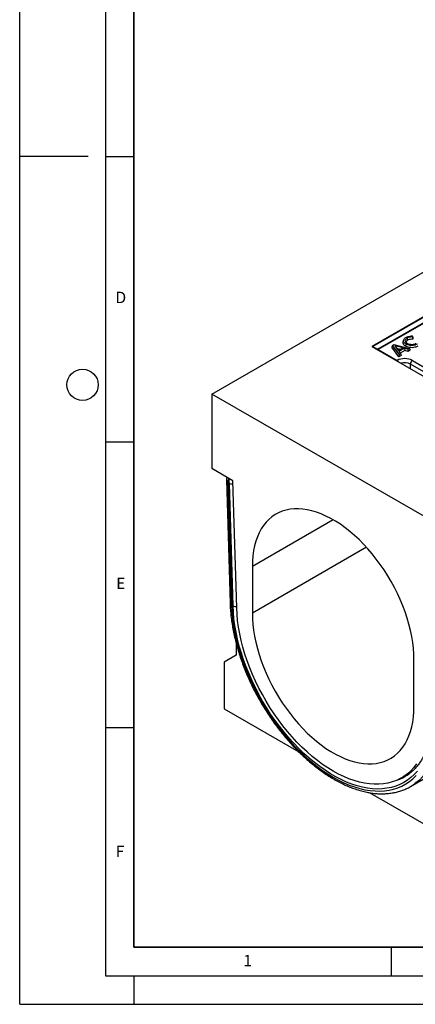
# Model space of a CAD drawing. Units: millimetres. Extents: x 0 to 420, y 0 to 297.
# Drawn here: x 0 to 69, y 0 to 172 of the extents above; entities that cross this region are included whole.
import ezdxf

# ---------------------------------------------------------------- set-up
doc = ezdxf.new("R2010")
doc.units = ezdxf.units.MM
doc.layers.add('LINIEN-DICK', color=7, linetype='Continuous', lineweight=35)
doc.layers.add('LINIEN-DÜNN', color=7, linetype='Continuous')
doc.layers.add('VORLAGE_TEXT', color=7, linetype='Continuous')
doc.styles.add('SLDTEXTSTYLE0', font='TXT', dxfattribs={"width": 0.605})

msp = doc.modelspace()

# ---------------------------------------------------------------- linework, layer by layer
at = {"color": 7, "linetype": 'Continuous', "lineweight": 25}
for p, q in [((33.6582, 106.8893), (146.7952, 172.2019)), ((132.3703, 156.037), (61.6596, 115.2166)), ((132.3203, 155.9604), (61.751, 115.2216)), ((132.3703, 155.9554), (61.801, 115.2166)), ((62.6213, 114.7431), (133.1905, 155.4819)), ((71.068, 119.4842), (62.7383, 114.6756)), ((67.2175, 116.3742), (67.1125, 116.06)), ((67.8186, 116.6708), (67.8944, 116.3004)), ((68.7178, 117.0602), (68.7106, 116.8755)), ((68.8273, 116.7923), (68.8153, 116.4865)), ((61.6596, 115.2166), (90.5095, 98.5619)), ((61.801, 115.2166), (62.6213, 114.7431)), ((62.7383, 114.6756), (66.0554, 112.7606)), ((62.7383, 114.6756), (62.7383, 114.5939)), ((65.2732, 115.3919), (65.1463, 115.0795)), ((66.3727, 113.4114), (65.1463, 115.0795)), ((65.2732, 115.3919), (65.5135, 115.5306)), ((66.4093, 113.8467), (65.2732, 115.3919)), ((65.5135, 115.5306), (68.1898, 114.8745)), ((65.6781, 115.2966), (66.236, 114.4855)), ((67.0832, 114.9746), (65.6781, 115.2966)), ((66.5957, 114.6931), (65.9991, 114.8299)), ((66.236, 114.4855), (67.0832, 114.9746)), ((66.4093, 113.8467), (66.3727, 113.4114)), ((67.3778, 114.8932), (66.3765, 114.3152)), ((66.3765, 114.3152), (66.6387, 113.9791)), ((66.6387, 113.9791), (66.4093, 113.8467)), ((67.4013, 114.4926), (66.5993, 114.0296)), ((66.6387, 113.9791), (66.7668, 113.639)), ((67.9599, 114.7418), (67.3778, 114.8932)), ((67.3778, 114.8932), (67.4013, 114.4926)), ((67.9834, 114.3413), (67.4013, 114.4926)), ((68.1898, 114.8745), (67.9599, 114.7418)), ((67.9599, 114.7418), (67.9834, 114.3413)), ((68.3779, 114.569), (67.9834, 114.3413)), ((68.1898, 114.8745), (68.3779, 114.569)), ((66.7668, 113.639), (66.3727, 113.4114)), ((85.7962, 102.0993), (68.4014, 112.1411)), ((68.7549, 112.7606), (86.1497, 102.7188)), ((33.6582, 106.8893), (33.6582, 93.8246)), ((76.0846, 82.397), (33.6582, 106.8893)), ((37.3351, 91.702), (33.6582, 93.8246)), ((36.2007, 91.8711), (36.8286, 70.2317)), ((36.4346, 91.5677), (37.0626, 69.9283)), ((36.5813, 91.4827), (36.4346, 91.5677)), ((37.9806, 69.4352), (37.3351, 91.702)), ((37.3453, 69.7763), (36.7223, 91.2435)), ((40.7292, 76.6943), (40.7292, 68.5289)), ((37.9008, 63.1844), (37.9008, 61.1626)), ((37.9008, 61.1626), (35.7795, 59.9376)), ((69.0135, 52.2007), (69.0135, 60.3661)), ((35.7795, 59.9376), (35.7795, 51.7722)), ((35.7795, 51.7722), (48.8463, 44.2289)), ((66.8209, 39.649), (68.3992, 40.5602)), ((68.436, 38.1577), (72.1129, 40.2804)), ((61.2732, 37.0549), (82.4485, 24.8307))]:
    msp.add_line(p, q, dxfattribs=at)
at = {"color": 8, "linetype": 'Continuous', "lineweight": 25}
for p, q in [((62.7383, 114.6474), (62.692, 114.6207)), ((68.414, 111.3174), (68.4014, 112.1411)), ((54.8737, 84.8597), (40.7292, 76.6943)), ((60.6922, 80.0532), (40.7292, 68.5289))]:
    msp.add_line(p, q, dxfattribs=at)
at = {"color": 7, "linetype": 'Continuous', "lineweight": 25, "flags": 128}
for points in [[(67.6191, 115.6497), (67.5964, 115.5385), (67.5737, 115.4274), (67.5435, 115.2792)], [(69.0135, 60.3661), (68.9887, 61.3479), (68.9142, 62.3549), (68.7905, 63.3836), (68.6178, 64.4304), (68.3969, 65.4916), (68.1285, 66.5634), (67.8135, 67.6422), (67.453, 68.7241), (67.0484, 69.8053), (66.6009, 70.882), (66.1123, 71.9505), (65.5842, 73.0069), (65.0184, 74.0476), (64.4171, 75.069), (63.7821, 76.0674), (63.1159, 77.0393), (62.4208, 77.9813), (61.6991, 78.8901), (60.9534, 79.7625), (60.1864, 80.5955), (59.4007, 81.3861), (58.599, 82.1315), (57.7843, 82.8292), (56.9594, 83.4766), (56.1271, 84.0715), (55.2904, 84.6119), (54.4523, 85.0958), (53.6156, 85.5214), (52.7833, 85.8874), (51.9584, 86.1924), (51.1437, 86.4354), (50.3421, 86.6155), (49.5564, 86.7321), (48.7893, 86.7847), (48.0436, 86.7732), (47.322, 86.6976), (46.6268, 86.5582), (45.9606, 86.3555), (45.3257, 86.0902), (44.7243, 85.7632), (44.1585, 85.3757), (43.6304, 84.929), (43.1418, 84.4247), (42.6944, 83.8645), (42.2897, 83.2505), (41.9292, 82.5848), (41.6142, 81.8698), (41.3458, 81.1078), (41.1249, 80.3017), (40.9522, 79.4543), (40.8285, 78.5685), (40.7541, 77.6474), (40.7292, 76.6943)], [(37.0626, 69.9283), (37.1198, 68.8071), (37.2267, 67.6621), (37.3833, 66.4966), (37.5889, 65.3138), (37.843, 64.1171), (38.1449, 62.9098), (38.4938, 61.6953), (38.8887, 60.477), (39.3284, 59.2584), (39.8118, 58.0428), (40.3374, 56.8337), (40.9039, 55.6345), (41.5095, 54.4485), (42.1527, 53.2791), (42.8316, 52.1295), (43.5443, 51.0029), (44.2888, 49.9027), (45.0629, 48.8317), (45.8647, 47.7931), (46.6917, 46.7897), (47.5416, 45.8244), (48.4122, 44.8999), (49.3009, 44.0187), (50.2052, 43.1834), (51.1226, 42.3962), (52.0505, 41.6595), (52.9864, 40.9752), (53.9276, 40.3453), (54.8714, 39.7716), (55.8152, 39.2556), (56.7563, 38.7989), (57.6922, 38.4027), (58.6201, 38.068), (59.5375, 37.7959), (60.4419, 37.5871), (61.3305, 37.4423), (62.2011, 37.3617), (63.0511, 37.3456), (63.8781, 37.3942), (64.6798, 37.5071), (65.454, 37.6842), (66.1984, 37.925), (66.9111, 38.2286), (67.59, 38.5944), (68.2332, 39.0213), (68.8388, 39.508), (69.4053, 40.0532)], [(69.6041, 40.86), (69.0701, 40.2674), (68.4948, 39.7331), (67.8799, 39.2587), (67.2272, 38.8457), (66.5386, 38.4951), (65.8161, 38.2081), (65.0617, 37.9854), (64.2778, 37.8278), (63.4665, 37.7355), (62.6302, 37.7091), (61.7713, 37.7484), (60.8924, 37.8534), (59.996, 38.0238), (59.0847, 38.2591), (58.1612, 38.5586), (57.2281, 38.9214), (56.2882, 39.3465), (55.3441, 39.8327), (54.3986, 40.3785), (53.4546, 40.9823), (52.5146, 41.6425), (51.5815, 42.357), (50.658, 43.1238), (49.7467, 43.9406), (48.8503, 44.8052), (47.9714, 45.7149), (47.1125, 46.6672), (46.2763, 47.6592), (45.465, 48.6882), (44.681, 49.751), (43.9267, 50.8446), (43.2041, 51.9658), (42.5155, 53.1115), (41.8628, 54.2781), (41.2479, 55.4624), (40.6726, 56.6609), (40.1386, 57.8701), (39.6474, 59.0865), (39.2005, 60.3066), (38.7991, 61.5268), (38.4444, 62.7436), (38.1375, 63.9534), (37.8792, 65.1527), (37.6703, 66.3381), (37.5114, 67.5061), (37.403, 68.6532), (37.3453, 69.7763)], [(69.4704, 42.0884), (68.9813, 41.4607), (68.4498, 40.8899), (67.8773, 40.3778), (67.2657, 39.9257), (66.6168, 39.5352), (65.9325, 39.2073), (65.2148, 38.9431), (64.4661, 38.7434), (63.6884, 38.6087), (62.8842, 38.5395), (62.0558, 38.536), (61.2058, 38.5982), (60.3368, 38.7259), (59.4512, 38.9187), (58.5519, 39.176), (57.6415, 39.4971), (56.7228, 39.881), (55.7985, 40.3265), (54.8714, 40.8323), (53.9443, 41.3969), (53.0199, 42.0186), (52.1012, 42.6955), (51.1908, 43.4255), (50.2915, 44.2065), (49.406, 45.0361), (48.5369, 45.9118), (47.6869, 46.831), (46.8585, 47.7909), (46.0543, 48.7887), (45.2767, 49.8212), (44.5279, 50.8854), (43.8103, 51.9782), (43.126, 53.0961), (42.477, 54.2359), (41.8654, 55.3941), (41.293, 56.5672), (40.7614, 57.7517), (40.2723, 58.9441), (39.8272, 60.1406), (39.4275, 61.3378), (39.0742, 62.532), (38.7685, 63.7196), (38.5113, 64.8971), (38.3033, 66.0609), (38.1453, 67.2074), (38.0376, 68.3333), (37.9806, 69.4352)], [(40.7292, 68.5289), (40.7541, 67.5471), (40.8285, 66.5401), (40.9522, 65.5113), (41.1249, 64.4646), (41.3458, 63.4034), (41.6142, 62.3315), (41.9292, 61.2528), (42.2897, 60.1709), (42.6944, 59.0897), (43.1418, 58.0129), (43.6304, 56.9445), (44.1585, 55.888), (44.7243, 54.8473), (45.3257, 53.826), (45.9606, 52.8276), (46.6268, 51.8557), (47.322, 50.9137), (48.0436, 50.0049), (48.7893, 49.1324), (49.5564, 48.2995), (50.3421, 47.5089), (51.1437, 46.7634), (51.9584, 46.0658), (52.7833, 45.4183), (53.6156, 44.8234), (54.4523, 44.2831), (55.2904, 43.7992), (56.1271, 43.3735), (56.9594, 43.0075), (57.7843, 42.7025), (58.599, 42.4595), (59.4007, 42.2794), (60.1864, 42.1629), (60.9534, 42.1103), (61.6991, 42.1218), (62.4208, 42.1973), (63.1159, 42.3367), (63.7821, 42.5394), (64.4171, 42.8047), (65.0184, 43.1317), (65.5842, 43.5193), (66.1123, 43.966), (66.6009, 44.4703), (67.0484, 45.0304), (67.453, 45.6444), (67.8135, 46.3101), (68.1285, 47.0252), (68.3969, 47.7871), (68.6178, 48.5932), (68.7905, 49.4407), (68.9142, 50.3265), (68.9887, 51.2476), (69.0135, 52.2007)]]:
    msp.add_lwpolyline(points, dxfattribs=at)
at = {"color": 8, "linetype": 'Continuous', "lineweight": 25, "flags": 128}
for points in [[(73.8112, 49.3447), (73.7536, 48.2741), (73.6464, 47.2372), (73.4898, 46.2367), (73.2842, 45.2754), (73.0301, 44.3558), (72.7284, 43.4806), (72.3797, 42.6519), (71.9851, 41.8722), (71.5456, 41.1435), (71.0623, 40.4678), (70.5367, 39.8469), (69.9701, 39.2825), (69.3641, 38.7762), (69.1866, 38.6442)], [(66.0307, 39.2496), (66.5438, 39.4462), (66.6699, 39.5007)]]:
    msp.add_lwpolyline(points, dxfattribs=at)
at = {"color": 7, "linetype": 'Continuous', "lineweight": 25}
for centre, radius, start, end in [((61.801, 115.135), 0.1, 119.997312, 149.996104), ((62.5384, 114.6137), 0.1537, 2.605478, 57.394522), ((67.4052, 110.1556), 2.9339, 62.609672, 117.390328), ((65.6869, 112.1653), 0.7001, 33.968891, 58.239886), ((69.1673, 112.1147), 0.7663, 122.554649, 178.022742), ((37.0003, 91.8943), 0.8, 149.943171, 181.662227), ((36.4141, 91.2229), 0.3089, 3.826207, 57.234388), ((63.4266, 46.8352), 8.0196, 293.854759, 306.105703), ((64.0932, 45.6804), 8.6862, 294.009416, 305.899827)]:
    msp.add_arc(centre, radius, start, end, dxfattribs=at)
at = {"color": 8, "linetype": 'Continuous', "lineweight": 25}
for centre, radius, start, end in [((61.7717, 115.1758), 0.0503, 54.382423, 114.307119), ((61.8774, 115.0942), 0.1443, 121.954629, 151.1432), ((62.6976, 114.6207), 0.1443, 121.954629, 151.1432), ((67.3958, 110.1639), 2.2182, 63.042445, 107.172834), ((36.5796, 91.9214), 0.3822, 187.568516, 247.717097), ((37.6023, 91.5222), 1.1686, 148.919315, 177.767343), ((37.749, 91.4372), 1.1687, 148.906311, 177.766861), ((37.2487, 92.3268), 1.2043, 244.08311, 274.91091), ((37.2076, 70.282), 0.3822, 187.567917, 247.717153), ((37.8716, 70.8593), 1.2042, 244.08217, 274.883603)]:
    msp.add_arc(centre, radius, start, end, dxfattribs=at)
at = {"color": 7, "linetype": 'Continuous', "lineweight": 25}
for points, knots in [([(67.5435, 115.2792), (67.4327, 115.353), (67.2173, 115.4965), (67.0804, 115.7672), (67.0576, 115.9626), (67.1131, 116.0538), (67.1164, 116.0592)], [0, 0, 0, 0, 0.33964726, 0.65988239, 0.97990695, 1, 1, 1, 1]), ([(67.6191, 115.6497), (67.5093, 115.7239), (67.3048, 115.8622), (67.1747, 116.1228), (67.198, 116.3781), (67.3394, 116.6188), (67.5263, 116.7449), (67.6155, 116.805)], [0, 0, 0, 0, 0.22557684, 0.42042238, 0.61518532, 0.81654489, 1, 1, 1, 1]), ([(67.8186, 116.6708), (67.7243, 116.6037), (67.5456, 116.4764), (67.4813, 116.2417), (67.5362, 116.026), (67.6797, 115.8727), (67.8, 115.7982), (67.8357, 115.7761)], [0, 0, 0, 0, 0.25675384, 0.48717836, 0.69251631, 0.90870009, 1, 1, 1, 1]), ([(67.6155, 116.805), (67.7464, 116.8666), (68.015, 116.9929), (68.4198, 117.0568), (68.6568, 117.0595), (68.7178, 117.0602)], [0, 0, 0, 0, 0.41405681, 0.84937362, 1, 1, 1, 1]), ([(69.622, 115.6404), (69.4943, 115.5767), (69.2557, 115.4577), (68.8051, 115.3824), (68.3583, 115.3913), (67.9414, 115.4841), (67.7232, 115.5962), (67.6191, 115.6497)], [0, 0, 0, 0, 0.22349857, 0.41748254, 0.61110383, 0.81431982, 1, 1, 1, 1]), ([(67.8944, 116.3004), (67.8073, 116.2417), (67.6591, 116.1417), (67.6342, 116.0123), (67.624, 115.959)], [0, 0, 0, 0, 0.5876943, 1, 1, 1, 1]), ([(68.7106, 116.8755), (68.5412, 116.8669), (68.2081, 116.8501), (67.9469, 116.7299), (67.8186, 116.6708)], [0, 0, 0, 0, 0.5085213, 1, 1, 1, 1]), ([(67.8357, 115.7761), (67.9577, 115.7177), (68.1699, 115.6161), (68.5585, 115.5633), (68.9056, 115.5842), (69.1961, 115.6583), (69.3415, 115.7336), (69.4026, 115.7652)], [0, 0, 0, 0, 0.26843827, 0.46691618, 0.66597312, 0.85940216, 1, 1, 1, 1]), ([(68.8153, 116.4865), (68.7325, 116.4865), (68.5044, 116.4864), (68.1691, 116.4338), (67.9757, 116.3399), (67.8944, 116.3004)], [0, 0, 0, 0, 0.248363698, 0.683876892, 1, 1, 1, 1]), ([(68.7106, 116.8755), (68.728, 116.8107), (68.763, 116.6812), (68.7979, 116.5514), (68.8153, 116.4865)], [0, 0, 0, 0, 0.49999587, 1, 1, 1, 1]), ([(68.7178, 117.0602), (68.736, 117.0158), (68.7725, 116.9268), (68.809, 116.8372), (68.8273, 116.7923)], [0, 0, 0, 0, 0.49999224, 1, 1, 1, 1]), ([(69.6971, 115.2697), (69.6192, 115.2295), (69.4638, 115.1492), (69.1437, 115.0427), (68.7263, 114.988), (68.2458, 115.0159), (67.8397, 115.1239), (67.6323, 115.2327), (67.5435, 115.2792)], [0, 0, 0, 0, 0.12992076, 0.25925362, 0.45582244, 0.65202985, 0.85115382, 1, 1, 1, 1]), ([(36.8286, 70.2317), (36.8354, 70.0415), (36.855, 69.4912), (36.9224, 68.5639), (37.0454, 67.446), (37.2138, 66.3118), (37.4264, 65.1646), (37.6827, 64.0068), (37.9821, 62.8414), (38.3236, 61.6711), (38.7065, 60.4985), (39.1297, 59.3267), (39.5922, 58.1582), (40.0928, 56.9959), (40.6304, 55.8426), (41.2036, 54.7009), (41.8109, 53.5737), (42.4511, 52.4635), (43.1225, 51.3732), (43.8235, 50.3051), (44.5525, 49.262), (45.3077, 48.2464), (46.0874, 47.2606), (46.8897, 46.307), (47.7128, 45.388), (48.5548, 44.5058), (49.4137, 43.6625), (50.2875, 42.8602), (51.1742, 42.1008), (52.0719, 41.3863), (52.9783, 40.7185), (53.8915, 40.099), (54.8094, 39.5296), (55.7298, 39.0116), (56.6506, 38.5466), (57.5696, 38.1359), (58.4845, 37.7807), (59.3931, 37.4821), (60.2931, 37.241), (61.1819, 37.0583), (62.0573, 36.9346), (62.9167, 36.8703), (63.7577, 36.8654), (64.5778, 36.9201), (65.3749, 37.0334), (66.146, 37.2063), (66.8838, 37.4299), (67.3493, 37.6255), (67.5776, 37.7215)], [0, 0, 0, 0, 0.01164601, 0.03370961, 0.05576707, 0.07781738, 0.09985984, 0.12189427, 0.14392081, 0.16593988, 0.18795209, 0.20995816, 0.23195891, 0.25395521, 0.275948, 0.29793821, 0.31992679, 0.34191473, 0.36390299, 0.38589224, 0.40788346, 0.42987763, 0.45187573, 0.47387874, 0.4958876, 0.51790325, 0.53992655, 0.56195829, 0.58399915, 0.60604959, 0.62810987, 0.65017985, 0.67225892, 0.69434584, 0.7164385, 0.73853332, 0.76062436, 0.78270494, 0.8047666, 0.82679904, 0.8487904, 0.87072786, 0.89259875, 0.914392, 0.93609997, 0.95772018, 0.97925671, 1, 1, 1, 1]), ([(72.1635, 49.8917), (72.1572, 49.7228), (72.1389, 49.232), (72.0758, 48.4424), (71.9604, 47.5357), (71.8024, 46.6647), (71.6031, 45.8311), (71.3632, 45.0369), (71.0834, 44.284), (70.7644, 43.5738), (70.4072, 42.9079), (70.0122, 42.2877), (69.5805, 41.7138), (69.1116, 41.1891), (68.622, 40.7209), (68.2724, 40.4551), (68.1038, 40.3269)], [0, 0, 0, 0, 0.03866846, 0.11234019, 0.18600336, 0.25967432, 0.33337709, 0.40714347, 0.48101412, 0.55503896, 0.62927641, 0.70379049, 0.77864484, 0.85389272, 0.92956293, 1, 1, 1, 1])]:
    msp.add_open_spline(points, degree=3, knots=knots, dxfattribs=at)
at = {"layer": 'LINIEN-DICK'}
for p, q in [((20, 287), (20, 10)), ((20, 10), (415, 10))]:
    msp.add_line(p, q, dxfattribs=at)
at = {"layer": 'LINIEN-DÜNN'}
for p, q in [((0, 0), (0, 297)), ((15, 292), (15, 5)), ((12, 148.5), (0, 148.5)), ((15, 148.5), (20, 148.5)), ((15, 98.5), (20, 98.5)), ((15, 48.5), (20, 48.5)), ((65, 10), (65, 5)), ((15, 5), (415, 5)), ((20, 5), (20, 0)), ((0, 0), (420, 0))]:
    msp.add_line(p, q, dxfattribs=at)
msp.add_circle((11, 108.5), 2.75, dxfattribs=at)

# ---------------------------------------------------------------- texts
at = {"layer": 'VORLAGE_TEXT', "char_height": 2, "attachment_point": 2, "style": 'SLDTEXTSTYLE0'}
for s, insert in [('D', (17.7047, 124.8018)), ('E', (17.6898, 74.7268)), ('F', (17.5624, 27.7733)), ('1', (39.9009, 8.6623))]:
    msp.add_mtext(s, dxfattribs=dict(at, insert=insert))

doc.saveas('drawing.dxf')
